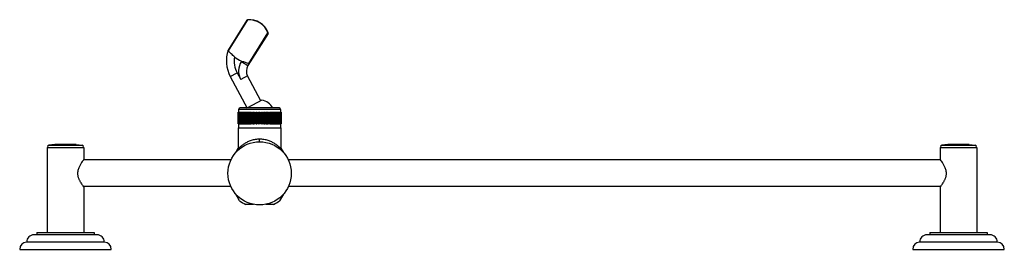
# Model space of a CAD drawing. Units: inches. Extents: x 4 to 29.3, y 9.2 to 15.1.
import ezdxf

# ---------------------------------------------------------------- set-up
doc = ezdxf.new("R2010")
doc.units = ezdxf.units.IN
doc.header["$LTSCALE"] = 1.821063
doc.header["$MEASUREMENT"] = 0
doc.layers.get('0').update_dxf_attribs({"linetype": 'CONTINUOUS'})

msp = doc.modelspace()

# ---------------------------------------------------------------- linework, layer by layer
at = {"color": 7, "linetype": 'CONTINUOUS'}
for p, q in [((9.816, 15.129), (9.335, 14.359)), ((10.363, 14.787), (9.846, 13.96)), ((9.866, 14.011), (10.362, 14.803)), ((9.333, 14.353), (9.332, 14.35)), ((9.335, 14.359), (9.333, 14.353)), ((9.391, 13.676), (9.823, 12.864)), ((10.176, 13.052), (9.837, 13.69)), ((10.202, 13.066), (9.835, 12.87)), ((9.594, 12.759), (9.594, 12.459)), ((9.594, 12.759), (9.73, 12.759)), ((9.596, 12.459), (9.596, 12.759)), ((9.599, 12.759), (9.599, 12.459)), ((9.603, 12.459), (9.603, 12.759)), ((9.606, 12.826), (9.606, 12.759)), ((9.608, 12.759), (9.608, 12.459)), ((9.613, 12.459), (9.613, 12.759)), ((9.619, 12.759), (9.619, 12.459)), ((9.627, 12.459), (9.627, 12.759)), ((9.634, 12.759), (9.634, 12.459)), ((9.642, 12.459), (9.642, 12.759)), ((10.649, 12.866), (9.646, 12.866)), ((9.651, 12.759), (9.651, 12.459)), ((9.661, 12.459), (9.661, 12.759)), ((9.671, 12.759), (9.671, 12.459)), ((9.682, 12.459), (9.682, 12.759)), ((9.694, 12.759), (9.694, 12.459)), ((9.706, 12.459), (9.706, 12.759)), ((9.719, 12.759), (9.719, 12.459)), ((9.73, 12.459), (9.73, 12.759)), ((9.733, 12.459), (9.733, 12.759)), ((9.733, 12.759), (9.757, 12.759)), ((9.747, 12.759), (9.747, 12.459)), ((9.757, 12.459), (9.757, 12.759)), ((9.762, 12.459), (9.762, 12.759)), ((9.762, 12.759), (9.786, 12.759)), ((9.777, 12.759), (9.777, 12.459)), ((9.786, 12.459), (9.786, 12.759)), ((9.793, 12.459), (9.793, 12.759)), ((9.793, 12.759), (9.816, 12.759)), ((9.808, 12.759), (9.808, 12.459)), ((9.816, 12.459), (9.816, 12.759)), ((9.824, 12.459), (9.824, 12.759)), ((9.824, 12.759), (9.849, 12.759)), ((9.841, 12.759), (9.841, 12.459)), ((9.849, 12.459), (9.849, 12.759)), ((9.86, 12.459), (9.86, 12.759)), ((9.86, 12.759), (9.884, 12.759)), ((9.877, 12.759), (9.877, 12.459)), ((9.884, 12.459), (9.884, 12.759)), ((9.898, 12.459), (9.898, 12.759)), ((9.898, 12.759), (9.92, 12.759)), ((9.914, 12.759), (9.914, 12.459)), ((9.92, 12.459), (9.92, 12.759)), ((9.936, 12.459), (9.936, 12.759)), ((9.936, 12.759), (9.957, 12.759)), ((9.952, 12.759), (9.952, 12.459)), ((9.957, 12.459), (9.957, 12.759)), ((9.975, 12.459), (9.975, 12.759)), ((9.975, 12.759), (9.996, 12.759)), ((9.992, 12.759), (9.992, 12.459)), ((9.996, 12.459), (9.996, 12.759)), ((10.015, 12.459), (10.015, 12.759)), ((10.015, 12.759), (10.035, 12.759)), ((10.032, 12.759), (10.032, 12.459)), ((10.035, 12.459), (10.035, 12.759)), ((10.056, 12.459), (10.056, 12.759)), ((10.056, 12.759), (10.075, 12.759)), ((10.073, 12.759), (10.073, 12.459)), ((10.097, 12.459), (10.097, 12.759)), ((10.097, 12.759), (10.114, 12.759)), ((10.114, 12.759), (10.114, 12.459)), ((10.139, 12.459), (10.139, 12.759)), ((10.139, 12.759), (10.156, 12.759)), ((10.156, 12.759), (10.156, 12.459)), ((10.179, 12.759), (10.198, 12.759)), ((10.18, 12.459), (10.18, 12.759)), ((10.198, 12.759), (10.198, 12.459)), ((10.22, 12.759), (10.239, 12.759)), ((10.222, 12.459), (10.222, 12.759)), ((10.239, 12.759), (10.239, 12.459)), ((10.259, 12.759), (10.259, 12.459)), ((10.259, 12.759), (10.28, 12.759)), ((10.262, 12.459), (10.262, 12.759)), ((10.28, 12.759), (10.28, 12.459)), ((10.299, 12.759), (10.299, 12.459)), ((10.299, 12.759), (10.32, 12.759)), ((10.303, 12.459), (10.303, 12.759)), ((10.32, 12.759), (10.32, 12.459)), ((10.337, 12.759), (10.337, 12.459)), ((10.337, 12.759), (10.359, 12.759)), ((10.342, 12.459), (10.342, 12.759)), ((10.359, 12.759), (10.359, 12.459)), ((10.375, 12.759), (10.375, 12.459)), ((10.375, 12.759), (10.396, 12.759)), ((10.381, 12.459), (10.381, 12.759)), ((10.396, 12.759), (10.396, 12.459)), ((10.411, 12.759), (10.411, 12.459)), ((10.411, 12.759), (10.434, 12.759)), ((10.418, 12.459), (10.418, 12.759)), ((10.434, 12.759), (10.434, 12.459)), ((10.445, 12.759), (10.445, 12.459)), ((10.445, 12.759), (10.47, 12.759)), ((10.453, 12.459), (10.453, 12.759)), ((10.47, 12.759), (10.47, 12.459)), ((10.478, 12.759), (10.478, 12.459)), ((10.478, 12.759), (10.502, 12.759)), ((10.487, 12.459), (10.487, 12.759)), ((10.502, 12.759), (10.502, 12.459)), ((10.508, 12.759), (10.508, 12.459)), ((10.508, 12.759), (10.533, 12.759)), ((10.518, 12.459), (10.518, 12.759)), ((10.533, 12.759), (10.533, 12.459)), ((10.537, 12.759), (10.537, 12.459)), ((10.537, 12.759), (10.562, 12.759)), ((10.548, 12.459), (10.548, 12.759)), ((10.562, 12.759), (10.562, 12.459)), ((10.564, 12.759), (10.564, 12.459)), ((10.564, 12.759), (10.701, 12.759)), ((10.575, 12.459), (10.575, 12.759)), ((10.588, 12.759), (10.588, 12.459)), ((10.601, 12.459), (10.601, 12.759)), ((10.612, 12.759), (10.612, 12.459)), ((10.624, 12.459), (10.624, 12.759)), ((10.634, 12.759), (10.634, 12.459)), ((10.644, 12.459), (10.644, 12.759)), ((10.653, 12.759), (10.653, 12.459)), ((10.661, 12.459), (10.661, 12.759)), ((10.668, 12.759), (10.668, 12.459)), ((10.675, 12.459), (10.675, 12.759)), ((10.681, 12.759), (10.681, 12.459)), ((10.687, 12.459), (10.687, 12.759)), ((10.689, 12.826), (10.689, 12.759)), ((10.691, 12.759), (10.691, 12.459)), ((10.696, 12.459), (10.696, 12.759)), ((10.698, 12.759), (10.698, 12.459)), ((10.701, 12.459), (10.701, 12.759)), ((9.594, 12.459), (9.73, 12.459)), ((9.606, 12.459), (9.606, 12.352)), ((9.733, 12.459), (9.757, 12.459)), ((9.762, 12.459), (9.786, 12.459)), ((9.793, 12.459), (9.816, 12.459)), ((9.824, 12.459), (9.849, 12.459)), ((9.86, 12.459), (9.884, 12.459)), ((9.898, 12.459), (9.92, 12.459)), ((9.936, 12.459), (9.957, 12.459)), ((9.975, 12.459), (9.996, 12.459)), ((10.015, 12.459), (10.035, 12.459)), ((10.056, 12.459), (10.075, 12.459)), ((10.097, 12.459), (10.114, 12.459)), ((10.156, 12.459), (10.139, 12.459)), ((10.179, 12.459), (10.198, 12.459)), ((10.22, 12.459), (10.239, 12.459)), ((10.259, 12.459), (10.28, 12.459)), ((10.299, 12.459), (10.32, 12.459)), ((10.337, 12.459), (10.359, 12.459)), ((10.375, 12.459), (10.396, 12.459)), ((10.411, 12.459), (10.434, 12.459)), ((10.445, 12.459), (10.47, 12.459)), ((10.478, 12.459), (10.502, 12.459)), ((10.508, 12.459), (10.533, 12.459)), ((10.537, 12.459), (10.562, 12.459)), ((10.564, 12.459), (10.701, 12.459)), ((10.689, 12.459), (10.689, 12.352)), ((9.597, 12.352), (9.597, 11.811)), ((9.597, 12.352), (10.697, 12.352)), ((10.697, 12.352), (10.697, 11.811)), ((4.876, 11.924), (4.715, 11.91)), ((4.918, 11.926), (4.876, 11.924)), ((4.918, 11.926), (5.376, 11.926)), ((5.376, 11.926), (5.418, 11.924)), ((5.418, 11.924), (5.579, 11.91)), ((27.876, 11.924), (27.715, 11.91)), ((27.918, 11.926), (27.876, 11.924)), ((27.918, 11.926), (28.376, 11.926)), ((28.376, 11.926), (28.418, 11.924)), ((28.418, 11.924), (28.579, 11.91)), ((4.678, 11.847), (4.678, 9.66)), ((4.678, 11.847), (5.616, 11.847)), ((5.616, 11.847), (5.616, 11.534)), ((9.532, 11.717), (9.597, 11.83)), ((10.697, 11.83), (10.762, 11.717)), ((27.678, 11.847), (28.616, 11.847)), ((27.678, 11.847), (27.678, 11.534)), ((28.616, 11.847), (28.616, 9.66)), ((9.408, 11.526), (5.611, 11.526)), ((5.616, 11.534), (5.613, 11.529)), ((5.613, 11.529), (5.616, 11.534)), ((27.684, 11.526), (10.886, 11.526)), ((27.678, 11.534), (27.682, 11.529)), ((27.682, 11.529), (27.678, 11.534)), ((9.408, 10.838), (5.611, 10.838)), ((5.616, 10.831), (5.613, 10.836)), ((5.613, 10.836), (5.616, 10.831)), ((5.616, 10.831), (5.616, 9.66)), ((27.684, 10.838), (10.886, 10.838)), ((27.678, 10.831), (27.682, 10.836)), ((27.682, 10.836), (27.678, 10.831)), ((27.678, 10.831), (27.678, 9.66)), ((9.632, 10.475), (9.532, 10.648)), ((10.762, 10.648), (10.663, 10.475)), ((9.992, 10.382), (9.793, 10.382)), ((10.502, 10.382), (10.303, 10.382)), ((4.406, 9.66), (4.406, 9.598)), ((4.406, 9.66), (5.888, 9.66)), ((5.888, 9.66), (5.888, 9.598)), ((27.406, 9.66), (28.888, 9.66)), ((27.406, 9.66), (27.406, 9.598)), ((28.888, 9.66), (28.888, 9.598)), ((6.147, 9.41), (4.147, 9.41)), ((5.96, 9.598), (4.334, 9.598)), ((29.147, 9.41), (27.147, 9.41)), ((28.96, 9.598), (27.334, 9.598)), ((3.967, 9.223), (6.327, 9.223)), ((26.967, 9.223), (29.327, 9.223))]:
    msp.add_line(p, q, dxfattribs=at)
at = {"color": 9, "linetype": 'CONTINUOUS'}
for p, q in [((9.832, 15.134), (9.336, 14.341)), ((9.831, 15.138), (9.832, 15.134)), ((10.365, 14.805), (10.362, 14.803)), ((9.677, 14.066), (9.683, 14.076)), ((9.677, 14.066), (9.846, 13.96)), ((9.391, 13.676), (9.568, 13.77)), ((9.568, 13.77), (9.66, 13.596)), ((9.837, 13.69), (9.66, 13.596)), ((10.689, 12.826), (9.606, 12.826)), ((5.418, 11.924), (4.876, 11.924)), ((10.147, 11.997), (10.147, 12.06)), ((28.418, 11.924), (27.876, 11.924)), ((4.715, 11.91), (5.579, 11.91)), ((27.715, 11.91), (28.579, 11.91))]:
    msp.add_line(p, q, dxfattribs=at)
at = {"color": 7, "linetype": 'CONTINUOUS'}
msp.add_circle((10.147, 11.182), 0.815, dxfattribs=at)
for centre, radius, start, end in [((9.886, 14.632), 0.509, 19.7845, 96.2155), ((9.886, 14.632), 0.505, 19.7839, 96.2163), ((10.346, 14.798), 0.02, 328.0607, 19.7842), ((10.156, 14.083), 0.866, 161.8546, 208), ((11.31, 16.225), 2.729, 223.6645, 224.6567), ((9.886, 14.632), 0.592, 228.9588, 249.9395), ((13.875, 25.541), 12.207, 249.9149, 250.828), ((10.075, 13.816), 0.27, 148, 208), ((10.147, 12.68), 0.39, 28.7914, 81.8711), ((9.646, 12.826), 0.04, 90, 180), ((10.649, 12.826), 0.04, 0, 90), ((4.718, 11.879), 0.0315, 94.7832, 240.7972), ((5.577, 11.879), 0.0315, 299.2028, 85.2168), ((9.534, 11.811), 0.063, 314.2775, 0.0032), ((10.76, 11.811), 0.063, 179.9968, 225.7225), ((27.718, 11.879), 0.0315, 94.7832, 240.7972), ((28.577, 11.879), 0.0315, 299.2028, 85.2168), ((26.296, 10.494), 1.73, 34.8979, 36.7374), ((10.147, 11.182), 0.875, 233.8955, 246.1045), ((10.147, 11.182), 0.875, 293.8955, 306.1045), ((4.154, 9.223), 0.187, 92.1854, 180), ((4.334, 9.411), 0.187, 90, 180.3064), ((5.96, 9.411), 0.187, 359.6936, 90), ((6.14, 9.223), 0.187, 0, 87.8146), ((27.154, 9.223), 0.187, 92.1854, 180), ((27.334, 9.411), 0.187, 90, 180.3064), ((28.96, 9.411), 0.187, 359.6936, 90), ((29.14, 9.223), 0.187, 0, 87.8146)]:
    msp.add_arc(centre, radius, start, end, dxfattribs=at)
at = {"color": 9, "linetype": 'CONTINUOUS'}
for centre, radius, start, end in [((10.156, 14.083), 0.666, 171.1339, 208), ((10.075, 13.816), 0.47, 148, 207.9956)]:
    msp.add_arc(centre, radius, start, end, dxfattribs=at)
at = {"color": 7, "linetype": 'CONTINUOUS'}
for points, knots in [([(9.816, 15.129), (9.818, 15.131), (9.821, 15.135), (9.827, 15.137), (9.83, 15.138), (9.831, 15.138)], [0, 0, 0, 0, 0.497879, 0.749435, 1, 1, 1, 1]), ([(9.332, 14.35), (9.332, 14.349), (9.332, 14.348), (9.333, 14.346), (9.333, 14.345)], [0, 0, 0, 0, 0.259659, 1, 1, 1, 1]), ([(9.333, 14.345), (9.333, 14.345), (9.334, 14.343), (9.335, 14.342), (9.336, 14.341)], [0, 0, 0, 0, 0.240845, 1, 1, 1, 1]), ([(9.497, 14.186), (9.485, 14.196), (9.441, 14.236), (9.399, 14.276), (9.369, 14.307)], [0, 0, 0, 0, 0.274656, 1, 1, 1, 1]), ([(9.866, 14.011), (9.868, 14.01), (9.871, 14.01), (9.876, 14.011), (9.879, 14.013), (9.881, 14.016), (9.882, 14.017)], [0, 0, 0, 0, 0.262131, 0.502705, 0.743835, 1, 1, 1, 1]), ([(5.58, 11.484), (5.568, 11.466), (5.548, 11.437), (5.523, 11.395), (5.504, 11.359), (5.486, 11.319), (5.465, 11.261), (5.458, 11.214), (5.458, 11.182)], [0, 0, 0, 0, 0.199462, 0.316206, 0.441534, 0.574083, 0.712427, 1, 1, 1, 1]), ([(5.613, 11.529), (5.611, 11.527), (5.6, 11.512), (5.589, 11.497), (5.58, 11.484)], [0, 0, 0, 0, 0.158218, 1, 1, 1, 1]), ([(27.837, 11.182), (27.837, 11.214), (27.829, 11.261), (27.809, 11.319), (27.791, 11.359), (27.771, 11.395), (27.746, 11.437), (27.727, 11.466), (27.714, 11.484)], [0, 0, 0, 0, 0.28757, 0.425913, 0.558461, 0.683788, 0.800533, 1, 1, 1, 1]), ([(5.458, 11.182), (5.458, 11.172), (5.459, 11.15), (5.464, 11.118), (5.472, 11.087), (5.481, 11.058), (5.493, 11.03), (5.505, 11.004), (5.519, 10.979), (5.536, 10.948), (5.557, 10.915), (5.584, 10.875), (5.602, 10.85), (5.613, 10.836)], [0, 0, 0, 0, 0.084066, 0.167732, 0.250021, 0.330426, 0.408738, 0.484548, 0.557507, 0.627274, 0.755409, 0.864203, 1, 1, 1, 1]), ([(27.682, 10.836), (27.692, 10.85), (27.711, 10.875), (27.738, 10.915), (27.759, 10.948), (27.776, 10.979), (27.789, 11.004), (27.802, 11.03), (27.813, 11.058), (27.823, 11.087), (27.831, 11.118), (27.836, 11.15), (27.837, 11.172), (27.837, 11.182)], [0, 0, 0, 0, 0.135802, 0.244597, 0.372731, 0.442498, 0.515457, 0.591267, 0.669578, 0.749982, 0.83227, 0.915934, 1, 1, 1, 1])]:
    msp.add_open_spline(points, degree=3, knots=knots, dxfattribs=at)
at = {"color": 9, "linetype": 'CONTINUOUS'}
for points, knots in [([(9.816, 15.129), (9.817, 15.129), (9.818, 15.131), (9.819, 15.132), (9.821, 15.133)], [0, 0, 0, 0, 0.245336, 1, 1, 1, 1]), ([(9.821, 15.133), (9.822, 15.134), (9.826, 15.135), (9.83, 15.135), (9.832, 15.134)], [0, 0, 0, 0, 0.475092, 1, 1, 1, 1]), ([(10.363, 14.787), (10.364, 14.788), (10.365, 14.79), (10.365, 14.793), (10.365, 14.796), (10.364, 14.799), (10.363, 14.802), (10.362, 14.803)], [0, 0, 0, 0, 0.224265, 0.343135, 0.464186, 0.722508, 1, 1, 1, 1]), ([(10.147, 12.06), (10.128, 12.06), (10.091, 12.059), (10.018, 12.05), (9.948, 12.033), (9.882, 12.01), (9.837, 11.99), (9.795, 11.968), (9.757, 11.946), (9.723, 11.922), (9.692, 11.899), (9.669, 11.88), (9.652, 11.866), (9.641, 11.856), (9.632, 11.846), (9.623, 11.838), (9.615, 11.83), (9.61, 11.824), (9.606, 11.821), (9.604, 11.818), (9.602, 11.816), (9.6, 11.814), (9.599, 11.813), (9.598, 11.812), (9.598, 11.812), (9.598, 11.811), (9.598, 11.811), (9.597, 11.811), (9.597, 11.811), (9.597, 11.811)], [0, 0, 0, 0, 0.09095, 0.18114, 0.355149, 0.437928, 0.5173, 0.592957, 0.664518, 0.731591, 0.793702, 0.8501, 0.875828, 0.899722, 0.92162, 0.941298, 0.958515, 0.97303, 0.979197, 0.984603, 0.989229, 0.993056, 0.996065, 0.997257, 0.998238, 0.999005, 0.999556, 0.999888, 1, 1, 1, 1]), ([(10.697, 11.811), (10.697, 11.811), (10.697, 11.811), (10.697, 11.811), (10.697, 11.811), (10.697, 11.812), (10.696, 11.812), (10.695, 11.813), (10.694, 11.814), (10.693, 11.816), (10.691, 11.818), (10.688, 11.821), (10.685, 11.824), (10.679, 11.83), (10.672, 11.838), (10.663, 11.846), (10.653, 11.856), (10.642, 11.866), (10.626, 11.88), (10.603, 11.899), (10.572, 11.922), (10.538, 11.946), (10.499, 11.968), (10.458, 11.99), (10.413, 12.01), (10.347, 12.033), (10.277, 12.05), (10.204, 12.059), (10.166, 12.06), (10.147, 12.06)], [0, 0, 0, 0, 0.000112, 0.000444, 0.000995, 0.001762, 0.002743, 0.003935, 0.006944, 0.010771, 0.015397, 0.020803, 0.02697, 0.041485, 0.058703, 0.078381, 0.100278, 0.124172, 0.149901, 0.206298, 0.268409, 0.335483, 0.407043, 0.4827, 0.562073, 0.644851, 0.81886, 0.90905, 1, 1, 1, 1])]:
    msp.add_open_spline(points, degree=3, knots=knots, dxfattribs=at)

doc.saveas('drawing.dxf')
